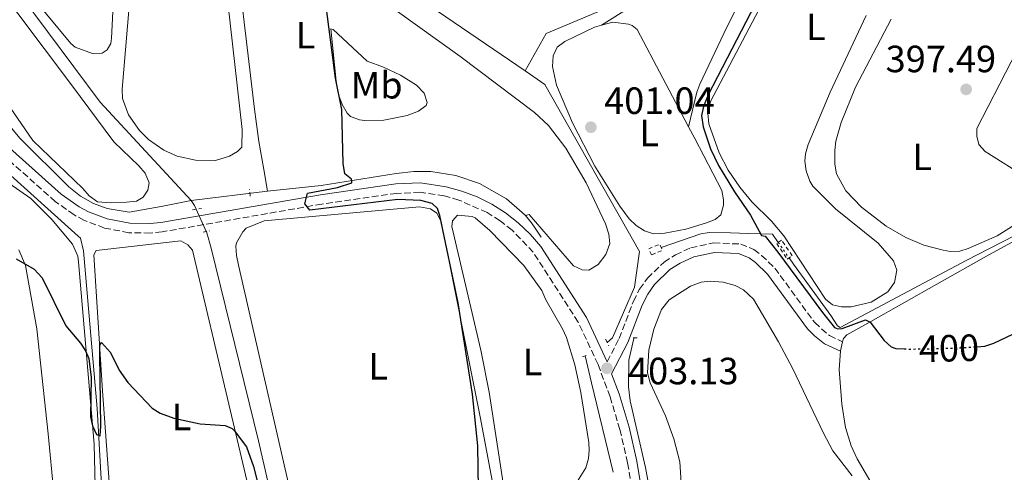
# Model space of a CAD drawing. Units: metres. Extents: x 628726 to 632202, y 4685664 to 4688041.
# Drawn here: x 631758 to 632017, y 4685932 to 4686051 of the extents above; entities that cross this region are included whole.
import ezdxf
from ezdxf.enums import TextEntityAlignment as Align

# ---------------------------------------------------------------- set-up
doc = ezdxf.new("R2010")
doc.units = ezdxf.units.M
doc.header["$MEASUREMENT"] = 0
for name, pattern in [('DGN Style 2', [1.7399219301090239, 1.043953158065414, -0.6959687720436097]), ('DGN Style 3', [2.435890702152634, 1.739921930109024, -0.6959687720436097]), ('DGN Style 5', [1.217945351076317, 0.5219765790327072, -0.6959687720436097])]:
    doc.linetypes.add(name, pattern=pattern)
for name, color, linetype, lineweight in [('Acequia de obra', 4, 'Continuous', 0), ('Acequia de obra no vista', 4, 'DGN Style 5', 0), ('Acequia sin especificar', 4, 'Continuous', 0), ('Acueducto', 4, 'Continuous', 13), ('Camino', 7, 'DGN Style 3', 0), ('Cota de curva de nivel directora', 7, 'Continuous', 0), ('Cota de punto acotado terreno', 7, 'Continuous', 0), ('Curva de nivel directora', 30, 'Continuous', 30), ('Curva de nivel directora no vista', 30, 'DGN Style 5', 30), ('Curva de nivel intermedia', 30, 'Continuous', 0), ('Etiqueta de uso rústico', 92, 'Continuous', 0), ('Línea de cambio de uso (parcela vista)', 92, 'Continuous', 0), ('Margen derecho', 7, 'Continuous', 0), ('Pontón-alcantarilla (pasos de agua)', 1, 'DGN Style 2', 0), ('Punto acotado terreno (símbolo)', 7, 'Continuous', 0)]:
    doc.layers.add(name, color=color, linetype=linetype, lineweight=lineweight)
doc.styles.add('Style-Arial', font='arial.ttf')

# ---------------------------------------------------------------- blocks, each defined once
blk = doc.blocks.new('5PATER')
at = {"layer": 'Acueducto', "linetype": 'Continuous', "lineweight": 0}
h = blk.add_hatch(color=51, dxfattribs=at)
edge = h.paths.add_edge_path()
edge.add_ellipse((0, 0), major_axis=(-0.1095731443231308, -0.1110710700762829), ratio=0.9994222409660317, start_angle=0, end_angle=360)

msp = doc.modelspace()

# ---------------------------------------------------------------- linework, layer by layer
at = {"layer": 'Acequia de obra', "color": 4, "linetype": 'Continuous', "lineweight": 0, "extrusion": (-0.9667502055039341, -0.2324576166754998, 0.1065715562786235), "elevation": -1700140.673325683, "flags": 128}
msp.add_lwpolyline([(-4408369.083272772, 182628.5505821232), (-4408361.811759864, 182628.5505821232), (-4408337.516444405, 182629.0333313631)], dxfattribs=at)
at = {"layer": 'Acequia de obra', "color": 4, "linetype": 'Continuous', "lineweight": 0}
for points in [[(631890.7999999998, 4686037.58, 401.7599999999948), (631851.1600000003, 4686064.699999999, 401.6199999999953), (631847.3099999997, 4686068.07, 401.570000000007), (631845.2699999996, 4686070.82, 401.5099999999948), (631809.4900000002, 4686127.220000001, 400.3899999999995), (631805.0700000003, 4686134.310000001, 399.5800000000018), (631799.2300000006, 4686143.930000001, 399.8500000000058), (631767.1200000001, 4686194.84, 400.1199999999953), (631740.7599999999, 4686235.980000001, 399.8500000000058)], [(631890.7999999998, 4686037.58, 401.7599999999948), (631896.3499999996, 4686047.470000001, 402.1399999999995), (631918.1799999997, 4686056.65, 401.8699999999953), (631937.9500000002, 4686078.699999999, 401.8699999999953), (631947.3499999996, 4686088.689999999, 401.6499999999942), (631961.2199999997, 4686100.77, 401.5500000000029), (631970.4299999997, 4686106.350000001, 400.8500000000058), (631980.0700000003, 4686112.869999999, 400.3099999999977), (632009.5099999999, 4686096.350000001, 399.9900000000052)], [(631912.5, 4685965.949999999, 403.0099999999948), (631913.9100000003, 4685967.15, 402.8500000000058), (631919.7100000001, 4685980.539999999, 402.5800000000018), (631920.9500000002, 4685989.960000001, 402.320000000007), (631896.0499999998, 4686033.99, 401.7799999999988), (631890.7999999998, 4686037.58, 401.7599999999948)], [(631960.4299999997, 4685988.24, 399.3899999999995), (631961.5700000003, 4685986.600000001, 399.3699999999953), (631971.4800000006, 4685973.029999999, 399.6399999999995), (631973.25, 4685970.33, 399.9100000000035), (631973.9500000002, 4685969.869999999, 399.9100000000035), (632007.1200000001, 4685987.539999999, 398.4600000000065), (632023.0599999997, 4685995.75, 398.1999999999971)], [(631926.7000000002, 4685991.01, 402), (631937.1900000004, 4685994.619999999, 401.4600000000065), (631939.3499999996, 4685994.949999999, 401.4100000000035), (631944.9699999997, 4685994.83, 401.0399999999936), (631949.7000000002, 4685994.689999999, 400.6100000000006), (631956.0700000003, 4685994.52, 399.4799999999959), (631957.5899999999, 4685992.34, 399.4400000000023)]]:
    msp.add_polyline3d(points, dxfattribs=at)
at = {"layer": 'Acequia de obra no vista', "color": 4, "linetype": 'DGN Style 5', "lineweight": 0, "extrusion": (0.005708118197673095, -0.008240593172973794, 0.9999497537430564), "elevation": -34608.64793633973, "flags": 128}
msp.add_lwpolyline([(631945.0136738822, 4685866.24935351), (631947.853913027, 4685862.149214293)], dxfattribs=at)
at = {"layer": 'Acequia sin especificar', "color": 4, "linetype": 'Continuous', "lineweight": 0, "extrusion": (-0.04643108192378318, -0.005648269646474645, 0.9989055269050161), "elevation": -55405.24994895409, "flags": 128}
msp.add_lwpolyline([(-4575415.585471413, 1191785.798901833), (-4575415.585471413, 1191765.488200221)], dxfattribs=at)
at = {"layer": 'Acequia sin especificar', "color": 4, "linetype": 'Continuous', "lineweight": 0}
for points in [[(631802.7100000001, 4686003.380000001, 398.2799999999988), (631794.8499999996, 4686001.810000001, 399.5099999999948), (631786.3700000001, 4686000.289999999, 399.5099999999948), (631780.6200000001, 4686001.26, 399.2899999999936), (631776.9699999997, 4686002.630000001, 399.2100000000065), (631773.5700000003, 4686004.550000001, 399.1699999999983), (631770.5199999996, 4686006.970000001, 399.179999999993), (631757.5499999998, 4686019.82, 399.2400000000052), (631753.6699999999, 4686024.449999999, 399.0299999999988), (631752.3899999997, 4686026.630000001, 398.820000000007), (631743.9800000006, 4686044.119999999, 398.1699999999983), (631741.9100000003, 4686047.66, 398.1199999999953), (631733.9900000002, 4686060.58, 397.8500000000058), (631727.6399999997, 4686068.51, 397.9600000000065), (631699.2100000001, 4686089.33, 397.8500000000058), (631684.9299999997, 4686100.4, 396.7299999999959), (631667.9199999999, 4686114.16, 396.7299999999959), (631619.3200000003, 4686136.859999999, 395.6499999999942), (631638.5700000003, 4686170.199999999, 395.0099999999948), (631644.1100000005, 4686180.730000001, 394.9400000000023)], [(631644.1100000005, 4686180.730000001, 394.9400000000023), (631655.0800000001, 4686171.359999999, 395.2799999999988), (631677.6399999997, 4686154.199999999, 395.1699999999983), (631688.04, 4686146.680000001, 395.7599999999948), (631690.5899999999, 4686143.800000001, 395.9799999999959), (631723.9000000004, 4686101.84, 397.320000000007), (631757.9000000004, 4686057.34, 397.5899999999965), (631778.7199999997, 4686029.310000001, 397.9100000000035), (631802.7100000001, 4686003.380000001, 398.2799999999988)], [(631724.1200000001, 4686035.039999999, 399.1100000000006), (631730.0899999999, 4686032.5, 399.1100000000006), (631772.9600000001, 4685994.02, 399.1100000000006), (631773.5599999997, 4685993.41, 399.1100000000006), (631774.3600000005, 4685990.119999999, 399.1100000000006), (631777.9600000001, 4685948.480000001, 399.9199999999983), (631781.7100000001, 4685881.880000001, 401.4199999999983), (631785.0700000003, 4685822.220000001, 402.6499999999942), (631785.1799999997, 4685817.699999999, 402.6000000000058), (631784.8899999997, 4685812.350000001, 402.6000000000058), (631782.2199999997, 4685773.880000001, 403.4600000000065)], [(631890.9299999997, 4685999.41, 401.1199999999953), (631890.0800000001, 4686000.25, 401.0899999999965), (631885.9400000004, 4686003.84, 400.8500000000058), (631878.8300000001, 4686007.869999999, 400.5599999999977), (631872.5199999996, 4686010.02, 400.3699999999953), (631865.9400000004, 4686011.029999999, 400.2799999999988), (631861.4900000002, 4686011.039999999, 400.2899999999936), (631856.7999999998, 4686010.52, 400.3399999999965), (631837.04, 4686007.380000001, 400.1999999999971), (631822.8499999996, 4686005.83, 399.2299999999959)], [(631802.7100000001, 4686003.380000001, 398.2799999999988), (631803.6299999999, 4686002.07, 398.5), (631806.8499999996, 4685994.880000001, 398.7100000000065), (631808.0599999997, 4685990.850000001, 398.7100000000065), (631820.4900000002, 4685939.99, 399.5099999999948), (631829.8200000003, 4685899.41, 400), (631829.8799999999, 4685899.07, 400)], [(631895.0300000003, 4685993.720000001, 401.070000000007), (631893.6399999997, 4685995.800000001, 401.1000000000058), (631892.5099999999, 4685997.480000001, 401.1199999999953), (631890.9299999997, 4685999.41, 401.1199999999953)], [(631919.5099999999, 4685966.949999999, 402.8399999999965), (631918.2100000001, 4685961.230000001, 402.8399999999965), (631918.0499999998, 4685954.26, 403), (631918.4900000002, 4685950.52, 403.1000000000058), (631922.5499999998, 4685932.949999999, 403.1600000000035), (631924.7999999998, 4685920.99, 403.5899999999965), (631925.8499999996, 4685899.230000001, 403.5299999999988), (631926.1100000005, 4685840.560000001, 403.9600000000065), (631925.9100000003, 4685833.42, 403.8500000000058), (631924.7300000006, 4685833.359999999, 403.8500000000058)]]:
    msp.add_polyline3d(points, dxfattribs=at)
at = {"layer": 'Camino', "color": 7, "linetype": 'DGN Style 3', "lineweight": 0}
for points in [[(631919.3400000005, 4685925.230000001, 403.550000000003), (631917.8699999996, 4685934.149999999, 403.4100000000035), (631915.8200000002, 4685942.949999999, 403.2599999999947), (631913.2199999985, 4685951.620000001, 403.1100000000007), (631910.0699999989, 4685960.090000001, 402.9700000000013), (631904.8200000008, 4685971.330000004, 402.699999999997), (631892.980000001, 4685989.730000001, 401.6000000000058), (631887.3999999977, 4685995.550000002, 401.3099999999977), (631884.2100000001, 4685998.039999999, 401.1699999999984), (631880.7800000013, 4686000.200000001, 401.0399999999935), (631873.3799999985, 4686003.5, 400.7899999999936), (631869.5000000005, 4686004.580000003, 400.6799999999931), (631863.100000001, 4686005.540000001, 400.5299999999988), (631856.9499999998, 4686005.270000001, 400.2799999999988), (631837.249999999, 4686002.440000003, 399.8899999999995), (631795.0599999977, 4685995.109999999, 399.6600000000036), (631792, 4685994.789999999, 399.5899999999966), (631786.3400000005, 4685994.88, 399.4999999999999), (631779.8999999987, 4685996.130000001, 399.4600000000065), (631774.609999998, 4685998.149999999, 399.4999999999999), (631771.8500000021, 4685999.610000002, 399.5399999999937), (631766.91, 4686003.110000002, 399.6799999999931), (631749.7100000003, 4686018.430000001, 399.4199999999984)], [(631912.4600000005, 4685960.820000002, 403.1300000000047), (631915.600000001, 4685966.960000002, 403.0800000000019), (631919.3899999997, 4685976.820000002, 402.8800000000048), (631920.999999999, 4685979.960000001, 402.770000000004), (631923.0699999988, 4685982.880000001, 402.6499999999942), (631927.4600000009, 4685987.13, 402.3999999999942), (631930.4800000006, 4685989.080000003, 402.2400000000052), (631934.5399999997, 4685990.899999999, 402.0299999999988), (631940.5700000002, 4685992.199999999, 401.729999999996), (631947.6800000003, 4685991.899999999, 401.3999999999942), (631951.1799999984, 4685990.420000002, 401.3600000000007), (631953.2100000002, 4685988.910000001, 401.4199999999983), (631956.6799999992, 4685985.559999999, 401.5200000000042), (631967.199999998, 4685971.170000004, 401.5800000000017), (631971.0899999995, 4685967.750000001, 401.3600000000007), (631974.5599999984, 4685966.100000003, 400.9900000000054)]]:
    msp.add_polyline3d(points, dxfattribs=at)
at = {"layer": 'Curva de nivel directora', "color": 30, "linetype": 'Continuous', "lineweight": 30, "elevation": 400, "flags": 128}
for points in [[(631956.5400000006, 4686064.970000002), (631939.0700000004, 4686031.27), (631937.8399999988, 4686028.220000002), (631937.3600000005, 4686025.77), (631937.7499999994, 4686022.810000002), (631939.7299999997, 4686016.980000001), (631941.8099999985, 4686012.650000001), (631946.0199999996, 4686005.710000001), (631950.2399999996, 4685999.510000001), (631953.1699999999, 4685994.170000001), (631954.0999999997, 4685993.940000001), (631957.4999999995, 4685989.789999999), (631969.2399999986, 4685973.820000002), (631972.4599999995, 4685969.880000001), (631973.2599999999, 4685969.560000001), (631974.4800000002, 4685969.580000001), (631980.6400000004, 4685971.939999999), (631981.8600000007, 4685971.250000001), (631985.5300000008, 4685966.470000002), (631987.4100000006, 4685964.810000001), (631988.6299999988, 4685964.369999999), (631990.8099999982, 4685964.260000002)], [(631834.0300000003, 4686000.800000003), (631832.7199999985, 4686002.480000001), (631833.4499999991, 4686005.320000002), (631841.3700000006, 4686006.83), (631845.1300000002, 4686008.070000002), (631845.0299999998, 4686009.03), (631843.2900000006, 4686010.460000004), (631842.8199999991, 4686013.130000002), (631842.4399999991, 4686027.350000001), (631840.8099999997, 4686035.66), (631837.8199999989, 4686058.810000001)], [(631878.5599999997, 4685927.330000003), (631878.3200000004, 4685938.7), (631876.9500000002, 4685952.300000001), (631873.1300000004, 4685976.420000001), (631868.3, 4685999.45), (631867.7300000001, 4686001.24), (631866.2799999996, 4686002.600000001), (631863.3400000002, 4686003.380000002), (631857.2599999984, 4686003.620000001), (631834.0300000003, 4686000.800000003)], [(631756.6199999994, 4685988.039999999), (631761.3099999987, 4685985.27), (631763.4399999988, 4685982.960000001), (631769.730000001, 4685970.29), (631773.5700000009, 4685965.75), (631774.9000000008, 4685963.77), (631775.7799999993, 4685961.7), (631776.3800000006, 4685956.730000001), (631776.2199999996, 4685946.330000001), (631776.7400000005, 4685943.920000001), (631777.7899999986, 4685941.670000001), (631778.7099999996, 4685941.350000001), (631778.9600000001, 4685943.900000001), (631778.6400000004, 4685962.750000001), (631778.6899999996, 4685965.250000002), (631779.1399999987, 4685965.970000002), (631781.440000001, 4685963.289999999), (631783.779999999, 4685958.630000001), (631786.0399999988, 4685955.350000001), (631792.4899999995, 4685948.62), (631794.6100000007, 4685947.260000001), (631798.14, 4685945.980000002), (631805.1200000005, 4685944.510000002), (631811.739999999, 4685944.030000002), (631813.5999999985, 4685943.230000001), (631814.1300000005, 4685942.740000002), (631817.3600000005, 4685938.430000001), (631819.2099999988, 4685933.199999999), (631823.5099999993, 4685916.260000001)], [(632009.9700000003, 4685964.82), (632012.0999999982, 4685964.980000001), (632014.49, 4685965.720000001), (632025.9400000006, 4685971.240000002)]]:
    msp.add_lwpolyline(points, dxfattribs=at)
at = {"layer": 'Curva de nivel directora no vista', "color": 30, "linetype": 'DGN Style 5', "lineweight": 30, "elevation": 400, "flags": 128}
msp.add_lwpolyline([(631990.8099999982, 4685964.260000002), (631992.2399999987, 4685964.180000001), (632005.5499999991, 4685964.490000002), (632009.9700000003, 4685964.82)], dxfattribs=at)
at = {"layer": 'Curva de nivel intermedia', "color": 30, "linetype": 'Continuous', "lineweight": 0, "elevation": 405.0000000000001, "flags": 128}
msp.add_lwpolyline([(631932.7300000014, 4685916.349999998), (631931.6400000006, 4685934.48), (631930.0200000001, 4685940.52), (631927.8699999999, 4685946.579999999), (631923.7900000007, 4685955.300000001), (631923.070000001, 4685957.970000001), (631923.440000002, 4685963.880000002), (631924.7400000007, 4685969.439999999), (631926.8200000017, 4685974.669999998), (631928.8500000011, 4685977.199999998), (631934.4200000013, 4685980.769999999), (631937.2500000009, 4685981.819999998), (631939.7300000021, 4685982.13), (631943.02, 4685981.84), (631946.2200000008, 4685980.970000001), (631948.4100000013, 4685979.779999998), (631951.050000001, 4685977.359999999), (631957.6100000013, 4685966.09), (631961.4199999999, 4685958.96), (631969.48, 4685941.979999999), (631971.9800000011, 4685937.359999998), (631977.0400000017, 4685930.749999999)], dxfattribs=at)
at = {"layer": 'Línea de cambio de uso (parcela vista)', "color": 92, "linetype": 'Continuous', "lineweight": 0, "extrusion": (0.131557111348101, 0.04544700357930385, 0.9902662754630223), "elevation": 296500.9129414305, "flags": 128}
msp.add_lwpolyline([(4222774.579033689, -2106634.35424513), (4222774.723733715, -2106634.426091509), (4222776.746440742, -2106635.719326323)], dxfattribs=at)
at = {"layer": 'Línea de cambio de uso (parcela vista)', "color": 92, "linetype": 'Continuous', "lineweight": 0}
for points in [[(631756.4199999999, 4686176.25, 398.070000000007), (631759.1399999997, 4686177.57, 398.3899999999995), (631764.6200000001, 4686177.810000001, 398.3899999999995), (631768.6600000003, 4686174.83, 398.3899999999995), (631779.4800000006, 4686159.619999999, 398.3899999999995), (631797.0700000003, 4686133.689999999, 398.1399999999995), (631802.1200000001, 4686125.07, 398.5299999999988), (631804.1799999997, 4686120.480000001, 398.6600000000035), (631805.3099999997, 4686117.119999999, 398.6000000000058), (631806.3899999997, 4686110.84, 398.3899999999995), (631811.7599999999, 4686061.130000001, 398.3500000000058), (631816.2000000002, 4686022.100000001, 398.6600000000035), (631816.0700000003, 4686017.439999999, 398.6600000000035), (631814.9800000006, 4686016.310000001, 398.6600000000035), (631812.8200000003, 4686015.060000001, 398.6600000000035), (631809.1399999997, 4686013.970000001, 398.6600000000035)], [(631743.4900000002, 4686151.369999999, 397.3300000000018), (631763.0499999998, 4686125.529999999, 397.5599999999977), (631776.0199999996, 4686107.810000001, 397.6000000000058), (631779.6100000005, 4686101.27, 397.6000000000058), (631782.5, 4686093.439999999, 397.6000000000058), (631783.2800000003, 4686087.140000001, 397.6000000000058), (631782.79, 4686067.15, 397.6000000000058), (631781.7000000002, 4686046.189999999, 397.6000000000058), (631781.5499999998, 4686044.789999999, 397.6000000000058), (631780.5899999999, 4686043.16, 397.6000000000058), (631779.2300000006, 4686042.25, 397.6000000000058), (631776.7400000002, 4686042.180000001, 397.6000000000058)], [(631809.1399999997, 4686013.970000001, 398.6600000000035), (631803.9299999997, 4686014.02, 398.7100000000065), (631799.0300000003, 4686015.100000001, 398.9100000000035), (631795.5599999997, 4686016.630000001, 398.8899999999995), (631791.4900000002, 4686019.460000001, 398.7200000000012), (631789.0899999999, 4686021.859999999, 398.6600000000035), (631786.2400000002, 4686025.980000001, 398.6600000000035), (631784.5999999996, 4686030.27, 398.6600000000035), (631784.5899999999, 4686032.77, 398.6499999999942), (631786.8399999999, 4686059.859999999, 398.070000000007), (631787.7999999998, 4686070.810000001, 398.3899999999995), (631789.5, 4686080.67, 398.1300000000047), (631789.3700000001, 4686086.689999999, 398.1199999999953), (631787.1200000001, 4686094.25, 398.1199999999953), (631786.0700000003, 4686096.52, 398.179999999993), (631777.3200000003, 4686110.220000001, 398.3500000000058), (631755.6900000004, 4686140.600000001, 397.9199999999983)], [(631911, 4686049.600000001, 401.4700000000012), (631919.0099999999, 4686054.619999999, 401.6300000000047), (631920.8499999996, 4686056.289999999, 401.6399999999995), (631962.5700000003, 4686097.430000001, 401.6300000000047), (631964.1100000005, 4686097.59, 401.5800000000018), (631965.0300000003, 4686097.15, 401.5200000000041), (631966.4100000003, 4686095.970000001, 401.5200000000041), (631966.75, 4686095.25, 401.5200000000041), (631966.5300000003, 4686093.789999999, 401.5200000000041), (631944, 4686049.130000001, 401.2700000000041), (631936.8799999999, 4686034.08, 401.6199999999953), (631936.1100000005, 4686031.930000001, 401.5200000000041), (631933.9500000002, 4686022.800000001, 400.6600000000035)], [(631776.7400000002, 4686042.180000001, 397.6000000000058), (631772.1399999997, 4686043.859999999, 397.6300000000047), (631771.04, 4686044.77, 397.6499999999942), (631764.6299999999, 4686052.52, 397.6499999999942), (631744.4400000004, 4686077.930000001, 397.4799999999959)], [(631822.8499999996, 4686005.83, 399.6199999999953), (631821.9500000002, 4686011.550000001, 399.9100000000035), (631820.5899999999, 4686018.92, 399.6199999999953), (631819.4299999997, 4686027.49, 399.8899999999995), (631813.5800000001, 4686077.15, 399.3600000000006)], [(631749.75, 4686062.369999999, 398), (631771.2000000002, 4686033.850000001, 398.5399999999936), (631782.3899999997, 4686018.880000001, 398.75), (631788.9500000002, 4686012.539999999, 398.5899999999965), (631790.6399999997, 4686010.58, 398.5899999999965), (631791.6600000003, 4686008.08, 398.6399999999995), (631791.3600000005, 4686006.130000001, 398.6399999999995), (631790.0599999997, 4686004.230000001, 398.6399999999995), (631788.3099999997, 4686003.25, 398.6399999999995), (631785.6900000004, 4686002.949999999, 398.6399999999995), (631781.5199999996, 4686002.789999999, 398.6399999999995)], [(631851.2599999999, 4686057.539999999, 401.5), (631873.5800000001, 4686041.480000001, 401.5399999999936), (631893.3300000001, 4686026.600000001, 400.9600000000065), (631896.9600000001, 4686023.16, 400.9600000000065), (631901.54, 4686017.210000001, 400.9600000000065), (631906.9100000003, 4686008, 400.9600000000065), (631912, 4685997.210000001, 400.9600000000065), (631912.9400000004, 4685994.52, 401.070000000007), (631913.1399999997, 4685992.02, 401.070000000007), (631912.1299999999, 4685989.180000001, 401.070000000007), (631910.0700000003, 4685986.51, 401.070000000007), (631907.6600000003, 4685984.970000001, 401.070000000007), (631905.8899999997, 4685985.109999999, 401.070000000007), (631903.6200000001, 4685986.180000001, 401.070000000007), (631891.8700000001, 4685999.66, 401.070000000007), (631890.9299999997, 4685999.41, 401.070000000007)], [(631974.2999999998, 4685975.34, 399.3000000000029), (631971.8700000001, 4685975.9, 399.3000000000029), (631970.0800000001, 4685977.390000001, 399.3000000000029), (631959.04, 4685994.07, 399.5099999999948), (631955.7999999998, 4685997.9, 399.5099999999948), (631950.5800000001, 4686002.99, 399.6199999999953), (631947.4199999999, 4686006.869999999, 399.6000000000058), (631944.3399999999, 4686011.359999999, 399.5599999999977), (631941.9800000006, 4686015.92, 399.570000000007), (631939.2400000002, 4686023.59, 399.5599999999977), (631939.0499999998, 4686026.4, 399.5599999999977), (631939.75, 4686029.5, 399.5599999999977), (631954.1200000001, 4686056.930000001, 399.8300000000018)], [(632028.04, 4686057.65, 397.429999999993), (632009.9800000006, 4686022.369999999, 397.4700000000012), (632009.9800000006, 4686020.369999999, 397.4700000000012), (632010.4600000001, 4686018.15, 397.4700000000012), (632012.1500000004, 4686016.279999999, 397.4700000000012), (632023.3099999997, 4686009.300000001, 397.4700000000012), (632025.3700000001, 4686007.58, 397.4700000000012), (632026.2300000006, 4686006.01, 397.4700000000012), (632026.4100000003, 4686004.680000001, 397.4700000000012), (632026.1699999999, 4686002.67, 397.4700000000012), (632025.1500000004, 4686000.9, 397.4700000000012), (632019.1100000005, 4685996.460000001, 397.5299999999988), (632015.29, 4685994.08, 397.5299999999988), (632007.6699999999, 4685990.699999999, 397.5299999999988), (632005.5199999996, 4685990.060000001, 397.5299999999988), (632003.0199999996, 4685989.9, 397.5299999999988)], [(631911, 4686049.600000001, 401.4700000000012), (631913.9699999997, 4686050.380000001, 401.4700000000012), (631918.0700000003, 4686049.859999999, 401.4100000000035), (631919.0700000003, 4686049.539999999, 401.4100000000035), (631920.4000000004, 4686048.5, 401.4100000000035), (631933.9500000002, 4686022.800000001, 400.6499999999942)], [(631980.7699999996, 4686052.16, 399.5899999999965), (631971.2999999998, 4686031.970000001, 399.4100000000035), (631965.4900000002, 4686018.119999999, 399.3500000000058), (631964.7999999998, 4686015.680000001, 399.4799999999959), (631964.6200000001, 4686013.720000001, 399.5599999999977), (631964.9699999997, 4686011.25, 399.5599999999977), (631965.8799999999, 4686008.51, 399.5599999999977), (631966.6900000004, 4686007.17, 399.5599999999977), (631972.6500000004, 4686001.210000001, 399.4799999999959), (631983.9699999997, 4685992.09, 399.3000000000029), (631988.0099999999, 4685987.460000001, 399.2400000000052), (631988.8700000001, 4685985.039999999, 399.2899999999936), (631988.2699999996, 4685981.779999999, 399.3000000000029), (631986.5300000003, 4685979.289999999, 399.3000000000029), (631982.1299999999, 4685976.529999999, 399.3000000000029), (631976.7999999998, 4685975.369999999, 399.3000000000029), (631974.2999999998, 4685975.34, 399.3000000000029)], [(632003.0199999996, 4685989.9, 397.5299999999988), (632001.0599999997, 4685990.24, 397.5299999999988), (631995.9500000002, 4685991.560000001, 397.4700000000012), (631991.2800000003, 4685993.619999999, 397.4700000000012), (631986.0599999997, 4685996.640000001, 397.4700000000012), (631979.5700000003, 4686001.59, 397.4700000000012), (631975.3799999999, 4686005.92, 397.4700000000012), (631972.9699999997, 4686010.430000001, 397.4700000000012), (631972.5099999999, 4686013.01, 397.4700000000012), (631972.4699999997, 4686016.550000001, 397.4700000000012), (631972.75, 4686019.039999999, 397.4700000000012), (631974.2199999997, 4686023.99, 397.4700000000012), (631977.9800000006, 4686033.25, 397.4700000000012), (631987.3499999996, 4686051.24, 397.3099999999977)], [(631848.5700000003, 4686024.460000001, 400.3899999999995), (631847.0999999996, 4686024.619999999, 400.320000000007), (631844.7800000003, 4686025.52, 400.1300000000047), (631843.9000000004, 4686026.41, 400.0500000000029), (631842.54, 4686028.699999999, 399.929999999993), (631841.6900000004, 4686031.039999999, 399.8399999999965), (631841.0300000003, 4686034.850000001, 399.7799999999988), (631839.5899999999, 4686048.689999999, 400.320000000007), (631840.1699999999, 4686048.470000001, 400.8600000000006), (631849.1399999997, 4686040.109999999, 400.8600000000006), (631853.5, 4686038.57, 401.4499999999971), (631857.9500000002, 4686036.430000001, 401.2799999999988), (631862.1600000003, 4686033.82, 401.1199999999953), (631864.1799999997, 4686031.680000001, 401.1199999999953), (631865.0099999999, 4686029.199999999, 401.1199999999953), (631864.7000000002, 4686028.430000001, 401.1199999999953), (631862.7000000002, 4686026.949999999, 401.1199999999953), (631859.7300000006, 4686025.84, 400.9700000000012), (631853.5899999999, 4686024.560000001, 400.5), (631848.5700000003, 4686024.460000001, 400.3899999999995)], [(631933.9500000002, 4686022.800000001, 400.6499999999942), (631935.5599999997, 4686019.77, 400.570000000007), (631942.7199999997, 4686006, 401.0399999999936), (631943.1900000004, 4686003.539999999, 401.0399999999936), (631943.1299999999, 4686002.109999999, 401.0399999999936), (631942.4199999999, 4685999.630000001, 401.0399999999936), (631940.9900000002, 4685998.350000001, 401.0899999999965), (631938.6600000003, 4685997.449999999, 401.0899999999965), (631933.1799999997, 4685995.789999999, 401.0899999999965), (631927.6699999999, 4685994.779999999, 401.0899999999965), (631924.7000000002, 4685994.630000001, 401.0899999999965), (631922.3099999997, 4685995.34, 401.0899999999965), (631920.0899999999, 4685996.83, 401.1199999999953), (631918.29, 4685998.529999999, 401.1699999999983), (631915.8399999999, 4686001.859999999, 401.2299999999959), (631909.2199999997, 4686012.449999999, 401.3399999999965), (631903.2800000003, 4686023.880000001, 401.4100000000035), (631899.1299999999, 4686033.800000001, 401.3600000000006), (631898.0099999999, 4686038.689999999, 401.5), (631898.2400000002, 4686041.539999999, 401.570000000007), (631899.2800000003, 4686043.810000001, 401.5800000000018), (631901.3099999997, 4686045.350000001, 401.5200000000041), (631909.0999999996, 4686049.100000001, 401.4700000000012), (631911, 4686049.600000001, 401.4700000000012)], [(631781.5199999996, 4686002.789999999, 398.6399999999995), (631778.0599999997, 4686003.02, 398.6399999999995), (631775.8799999999, 4686004.59, 398.6399999999995), (631774.2100000001, 4686006.550000001, 398.6399999999995), (631760.9600000001, 4686019.189999999, 398.6399999999995), (631748.9500000002, 4686036.66, 398.320000000007)], [(631747.9299999997, 4686012.59, 400.1199999999953), (631760.4299999997, 4686003.9, 399.5299999999988), (631766.04, 4685998.369999999, 399.5800000000018), (631771.4500000002, 4685991.84, 399.6900000000023), (631772.8200000003, 4685988.730000001, 399.6900000000023), (631773.0700000003, 4685987.25, 399.6399999999995), (631777.1600000003, 4685939.119999999, 400.4400000000023), (631778.6200000001, 4685876, 402.0500000000029), (631783.6900000004, 4685817.92, 402.8000000000029), (631782.4699999997, 4685801, 403.6000000000058), (631780.9400000004, 4685800.699999999, 403.5500000000029)], [(631840.04, 4685902.52, 400.2599999999948), (631838.0800000001, 4685902.689999999, 400.2599999999948), (631836.6799999997, 4685903.789999999, 400.2599999999948), (631833.1600000003, 4685910.430000001, 400.2599999999948), (631831.5999999996, 4685914.890000001, 400.2599999999948), (631815.2300000006, 4685986.359999999, 399.8899999999995), (631814.6600000003, 4685988.859999999, 399.8899999999995), (631814.5099999999, 4685991.369999999, 399.8899999999995), (631814.7000000002, 4685992.26, 399.8899999999995), (631816.3499999996, 4685995.16, 399.8899999999995), (631817.29, 4685996.100000001, 399.8899999999995), (631822.0199999996, 4685997.99, 399.8899999999995), (631862.9699999997, 4686001.730000001, 399.8899999999995), (631865.8499999996, 4686001.17, 399.8899999999995), (631867.5700000003, 4686000.02, 399.8899999999995), (631868.6699999999, 4685997.82, 399.8899999999995), (631878.9400000004, 4685946.34, 400.0399999999936), (631883.6399999997, 4685921.609999999, 400.2599999999948), (631883.5199999996, 4685920.300000001, 400.2599999999948), (631883.0899999999, 4685919.77, 400.2599999999948), (631878.5999999996, 4685916.699999999, 400.2599999999948), (631871.8099999997, 4685912.77, 400.2599999999948), (631848.5599999997, 4685904.279999999, 400.2599999999948), (631840.04, 4685902.52, 400.2599999999948)], [(631885.8700000001, 4685923.140000001, 400.5500000000029), (631881.3099999997, 4685952.800000001, 400.5500000000029), (631879.1699999999, 4685963.869999999, 400.6000000000058), (631871.5199999996, 4685996.52, 400.5500000000029), (631871.6799999997, 4685998.01, 400.3899999999995), (631873.0099999999, 4685999.51, 400.3899999999995), (631876.8200000003, 4685999.189999999, 400.429999999993), (631877.6600000003, 4685998.779999999, 400.4400000000023), (631881.4800000006, 4685995.5, 400.4799999999959), (631890.4900000002, 4685986.24, 400.5500000000029), (631895.2199999997, 4685979.680000001, 400.5500000000029), (631896.2699999996, 4685977.199999999, 400.6000000000058), (631900.7199999997, 4685969.57, 400.6000000000058), (631901.7100000001, 4685967.230000001, 400.6000000000058), (631903.9800000006, 4685960.07, 400.6000000000058), (631905.5099999999, 4685952.730000001, 400.6000000000058), (631907.6100000005, 4685939.539999999, 400.6000000000058), (631907.7599999999, 4685937.560000001, 400.6000000000058), (631907.5099999999, 4685935.32, 400.6000000000058), (631906.8600000005, 4685932.880000001, 400.6000000000058), (631904.5999999996, 4685929.33, 400.6000000000058)], [(631974.5599999997, 4685966.100000001, 400.9499999999971), (631974.7800000003, 4685967.02, 400.8800000000047), (631975.6600000003, 4685967.99, 400.8800000000047), (631982.04, 4685971.470000001, 400.0800000000018), (631999.4500000002, 4685981.300000001, 399.070000000007), (632012.5, 4685988.680000001, 398.6600000000035), (632022.6299999999, 4685994.27, 398.679999999993)], [(631780.9400000004, 4685800.699999999, 403.5500000000029), (631779.4600000001, 4685800.800000001, 403.5500000000029), (631778.4199999999, 4685800.960000001, 403.5500000000029), (631777.3899999997, 4685801.26, 403.6000000000058), (631776.1600000003, 4685801.59, 403.6000000000058), (631775.1100000005, 4685802.24, 403.6600000000035), (631774.5899999999, 4685802.730000001, 403.6600000000035), (631772.2000000002, 4685810.039999999, 403.6600000000035), (631771.1200000001, 4685812.699999999, 403.6600000000035), (631770.0999999996, 4685815.430000001, 403.6600000000035), (631769.1900000004, 4685817.880000001, 403.6600000000035), (631768.5199999996, 4685820.880000001, 403.6600000000035), (631765.25, 4685850.449999999, 403.1699999999983), (631763.1500000004, 4685876.17, 402.6399999999995), (631764.2100000001, 4685883.100000001, 402.1000000000058), (631766.2199999997, 4685892.789999999, 402.1000000000058), (631766.5, 4685926.220000001, 401.0299999999988), (631765.0599999997, 4685941.82, 400.7599999999948), (631762.0099999999, 4685969.529999999, 400.5), (631759.0099999999, 4685986.230000001, 399.8500000000058), (631757.25, 4685990.369999999, 399.8500000000058)], [(631790.6200000001, 4685882.779999999, 400.3300000000018), (631789.4600000001, 4685883.5, 400.3300000000018), (631787.1399999997, 4685885.27, 400.3300000000018), (631785.8899999997, 4685887.029999999, 400.3899999999995), (631784.7100000001, 4685889.02, 400.3899999999995), (631783.8099999997, 4685890.949999999, 400.3899999999995), (631783.2800000003, 4685899.08, 400.2799999999988), (631779.3700000001, 4685953.17, 400.2299999999959), (631777.0599999997, 4685989.07, 399.8500000000058), (631777.6600000003, 4685990.199999999, 399.8500000000058), (631800.04, 4685992.710000001, 399.8500000000058), (631801.8499999996, 4685991.730000001, 399.8500000000058), (631803.1200000001, 4685990.24, 399.8500000000058), (631822.29, 4685909.02, 400.3899999999995), (631824.29, 4685897.15, 400.3899999999995), (631823.9800000006, 4685896.430000001, 400.3899999999995), (631813.6699999999, 4685889.52, 400.3300000000018), (631790.6200000001, 4685882.779999999, 400.3300000000018)], [(631988.0700000003, 4685918.74, 404.4199999999983), (631978.4400000004, 4685935.220000001, 403.3399999999965), (631976.7999999998, 4685938.680000001, 403.1300000000047), (631975.3499999996, 4685943.480000001, 402.9400000000023), (631974.3499999996, 4685949.67, 402.4799999999959), (631973.6699999999, 4685958.779999999, 401.5500000000029), (631973.9900000002, 4685963.609999999, 401.1399999999995)]]:
    msp.add_polyline3d(points, dxfattribs=at)
at = {"layer": 'Margen derecho', "color": 7, "linetype": 'Continuous', "lineweight": 0}
for points in [[(631912.4600000005, 4685960.820000002, 403.1300000000047), (631907.0300000013, 4685972.540000001, 402.699999999997), (631894.9799999993, 4685991.230000001, 401.6000000000058), (631892.1499999972, 4685994.49, 401.4499999999972), (631889.0300000014, 4685997.449999999, 401.3099999999977), (631885.6499999973, 4686000.090000002, 401.1699999999984), (631882.0100000007, 4686002.38, 401.0399999999935), (631878.1799999997, 4686004.31, 400.9100000000035), (631874.1700000019, 4686005.870000003, 400.7899999999936), (631870.019999999, 4686007.030000002, 400.6799999999931), (631863.2300000007, 4686008.04, 400.5299999999988), (631856.7199999974, 4686007.77, 400.2799999999988), (631836.8500000011, 4686004.91, 399.8899999999995), (631794.7100000012, 4685997.59, 399.6600000000036), (631791.8900000005, 4685997.290000001, 399.5899999999966), (631786.6099999987, 4685997.390000002, 399.4999999999999), (631780.5799999982, 4685998.560000001, 399.4600000000065), (631775.6400000007, 4686000.430000002, 399.4999999999999), (631773.1700000009, 4686001.739999998, 399.5399999999937), (631768.469999998, 4686005.070000002, 399.6799999999931), (631751.3900000012, 4686020.280000002, 399.4199999999984)], [(631921.8199999993, 4685925.550000001, 403.550000000003), (631920.3199999996, 4685934.63, 403.4100000000035), (631918.2399999986, 4685943.600000001, 403.2599999999947), (631915.5899999999, 4685952.420000002, 403.1100000000007), (631913.6400000007, 4685957.649999999, 403.1399999999994), (631917.8799999988, 4685965.940000002, 403.0800000000019), (631921.6700000018, 4685975.800000002, 402.8800000000048), (631923.1499999971, 4685978.66, 402.770000000004), (631924.9699999987, 4685981.260000003, 402.6499999999942), (631929.0199999989, 4685985.16, 402.3999999999942), (631931.6799999987, 4685986.88, 402.2400000000052), (631935.3199999998, 4685988.510000004, 402.0299999999988), (631940.7899999992, 4685989.690000001, 401.729999999996), (631947.1299999983, 4685989.420000004, 401.3999999999942), (631949.9299999989, 4685988.239999998, 401.3600000000007), (631951.5899999996, 4685987, 401.4199999999983), (631954.7899999982, 4685983.910000001, 401.5200000000042), (631965.2800000003, 4685969.559999999, 401.5800000000017), (631967.1099999985, 4685967.65, 401.5000000000001), (631969.7800000019, 4685965.600000002, 401.3600000000007), (631973.9899999984, 4685963.610000002, 400.9900000000054)]]:
    msp.add_polyline3d(points, dxfattribs=at)
at = {"layer": 'Pontón-alcantarilla (pasos de agua)', "color": 1, "linetype": 'DGN Style 2', "lineweight": 0, "extrusion": (-0.01172902388112126, 0.115987014219317, 0.993181475124906), "elevation": 536502.1641265424, "flags": 128}
msp.add_lwpolyline([(-1100073.614610746, -4567256.990694303), (-1100073.614610746, -4567258.792054901)], dxfattribs=at)
at = {"layer": 'Pontón-alcantarilla (pasos de agua)', "color": 1, "linetype": 'DGN Style 2', "lineweight": 0, "flags": 128}
for points, elevation in [([(631803.0800000001, 4686000.890000001), (631805.4500000002, 4686001.289999999)], 399.1399999999995), ([(631805.8700000001, 4685995.039999999), (631807.6399999997, 4685995.42)], 398.8699999999953), ([(631920.3499999996, 4685967.189999999), (631919.1299999999, 4685967.189999999)], 402.8399999999965), ([(631912.0499999998, 4685966.789999999), (631912.9100000003, 4685965.029999999)], 402.9700000000012)]:
    msp.add_lwpolyline(points, dxfattribs=dict(at, elevation=elevation))
at = {"layer": 'Pontón-alcantarilla (pasos de agua)', "color": 1, "linetype": 'DGN Style 2', "lineweight": 0, "extrusion": (0.02907090142739452, 0.01238205060897848, 0.9995006590857834), "elevation": 76794.65603392657, "flags": 128}
msp.add_lwpolyline([(4063595.163744637, -2416426.738585275), (4063596.924568309, -2416426.738585275), (4063596.928998051, -2416429.894148663), (4063595.164255761, -2416429.903344308), (4063595.163744637, -2416426.738585275)], dxfattribs=at)
at = {"layer": 'Pontón-alcantarilla (pasos de agua)', "color": 1, "linetype": 'DGN Style 2', "lineweight": 0, "extrusion": (0.07270525139576392, 0.02025360575424081, 0.9971478014183408), "elevation": 141251.2645005694, "flags": 128}
msp.add_lwpolyline([(4344509.166289163, -1860869.42455071), (4344509.166289162, -1860870.882014259)], dxfattribs=at)
at = {"layer": 'Pontón-alcantarilla (pasos de agua)', "color": 1, "linetype": 'DGN Style 2', "lineweight": 0}
msp.add_polyline3d([(631958.4800000006, 4685992.939999999, 399.9600000000065), (631957.1799999997, 4685992.07, 400.0099999999948), (631959.9699999997, 4685987.930000001, 400.2299999999959), (631961.2699999996, 4685988.800000001, 400.1699999999983), (631958.4800000006, 4685992.939999999, 399.9600000000065)], dxfattribs=at)

# ---------------------------------------------------------------- block references
at = {"layer": 'Punto acotado terreno (símbolo)', "color": 7, "linetype": 'Continuous', "lineweight": 0, "xscale": 10, "yscale": 10, "zscale": 10}
for p in [(632007.1400000006, 4686032.690000001, 397.4900000000052), (631908.1600000003, 4686022.710000002, 401.0399999999936), (631912.399999998, 4685959.140000001, 403.1300000000047)]:
    msp.add_blockref('5PATER', p, dxfattribs=at)

# ---------------------------------------------------------------- texts
at = {"layer": 'Cota de curva de nivel directora', "color": 7, "linetype": 'Continuous', "lineweight": 0, "style": 'Style-Arial'}
msp.add_text('400', height=7.000000000000002, rotation=1.33422, dxfattribs=at).set_placement((632002.6054447936, 4685964.416322644, 400), align=Align.MIDDLE_CENTER)
at = {"layer": 'Cota de punto acotado terreno', "color": 7, "linetype": 'Continuous', "lineweight": 0, "style": 'Style-Arial'}
for s, p in [('397.49', (631985.8999999979, 4686037.220000001, 397.4900000000052)), ('401.04', (631911.6600000008, 4686026.210000001, 401.0399999999936)), ('403.13', (631917.9600000018, 4685954.910000001, 403.1300000000047))]:
    msp.add_text(s, height=7.000000000000002, dxfattribs=at).set_placement(p)
at = {"layer": 'Etiqueta de uso rústico', "color": 92, "linetype": 'Continuous', "lineweight": 0, "style": 'Style-Arial'}
for s, p in [('L', (631967.4914203801, 4686049.19001, 399.6499999999942)), ('L', (631832.8814203785, 4686047.00001, 399.8999999999942)), ('Mb', (631851.6702462443, 4686033.790009998, 400.9199999999983)), ('L', (631923.5414203773, 4686021.200009999, 400.8800000000047)), ('L', (631995.5714203783, 4686014.890009999, 397.4700000000012)), ('L', (631852.0714203798, 4685959.62001, 399.9900000000052)), ('L', (631892.7814203791, 4685960.800009999, 400.5800000000018)), ('L', (631800.1914203811, 4685946.290009997, 400))]:
    msp.add_text(s, height=7.000000000000002, dxfattribs=at).set_placement(p, align=Align.MIDDLE_CENTER)

doc.saveas('drawing.dxf')
